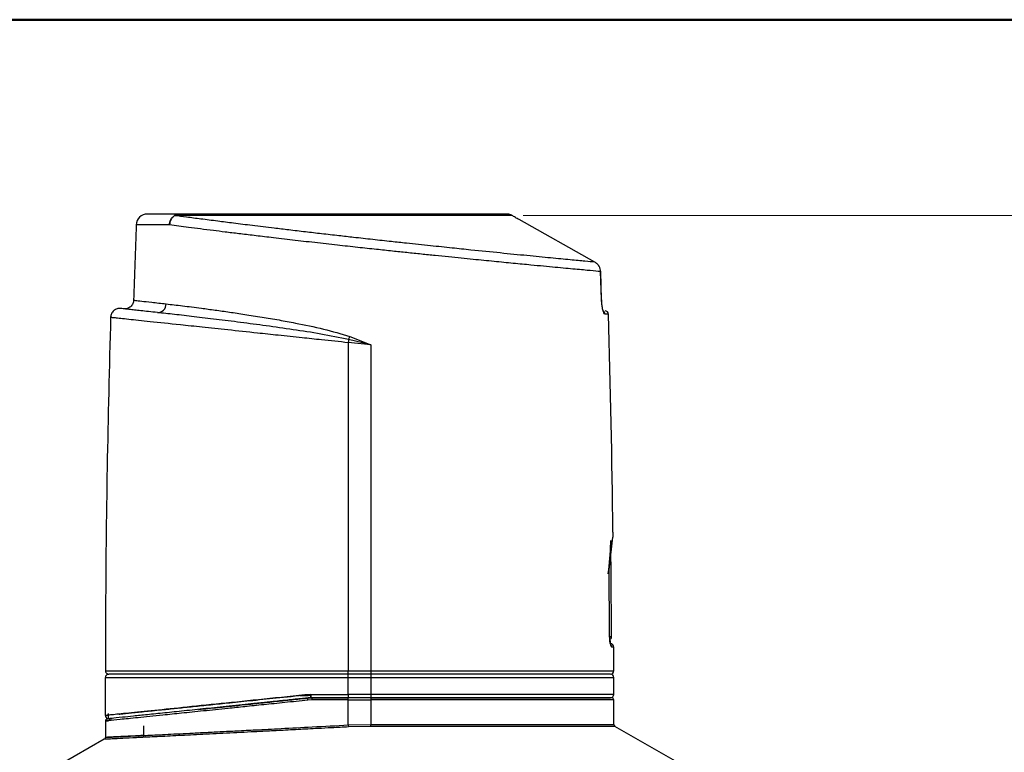
# Model space of a CAD drawing. Units: millimetres. Extents: x 10 to 416, y 10 to 287.
# Drawn here: x 94 to 181, y 222 to 287 of the extents above; entities that cross this region are included whole.
import ezdxf

# ---------------------------------------------------------------- set-up
doc = ezdxf.new("R2010")
doc.units = ezdxf.units.MM
doc.styles.add('SLDTEXTSTYLE1', font='TXT', dxfattribs={"width": 0.75})
doc.dimstyles.new('SLDDIMSTYLE0', dxfattribs={"dimtxt": 3.5, "dimasz": 3.302, "dimexe": 0, "dimexo": 0.0625, "dimgap": 0.875, "dimtad": 1, "dimdec": 0, "dimrnd": 1e-09, "dimzin": 12, "dimdsep": 46, "dimtxsty": 'SLDTEXTSTYLE1', "dimsah": 1, "dimcen": 0.09, "dimadec": 0, "dimazin": 3, "dimtfac": 1, "dimtdec": 0, "dimtofl": 0, "dimtmove": 0, "dimatfit": 3, "dimfxl": 1, "dimfrac": 2, "dimtolj": 1, "dimtzin": 12, "dimarcsym": 0})

# ---------------------------------------------------------------- blocks, each defined once
blk = doc.blocks.new('_D_1')
at = {"color": 150, "linetype": 'Continuous', "lineweight": 0}
for p, q in [((138.59, 269.603), (387.544, 269.603)), ((386.544, 269.603), (386.544, 78.296)), ((362.294, 78.296), (387.544, 78.296))]:
    blk.add_line(p, q, dxfattribs=at)
at = {"color": 150, "linetype": 'Continuous', "lineweight": 18}
for points in [[(386.544, 269.603), (386.036, 266.301), (387.052, 266.301)], [(386.544, 78.296), (387.052, 81.598), (386.036, 81.598)]]:
    blk.add_solid(points, dxfattribs=at)
at = {"color": 150, "linetype": 'Continuous', "lineweight": 18, "insert": (382.032, 170.07), "char_height": 3.5, "attachment_point": 1, "rotation": 90, "style": 'SLDTEXTSTYLE1'}
blk.add_mtext('191', dxfattribs=at)

msp = doc.modelspace()

# ---------------------------------------------------------------- linework, layer by layer
at = {"color": 7, "linetype": 'Continuous', "lineweight": 50}
msp.add_line((10, 287), (410, 287), dxfattribs=at)
at = {"color": 7, "linetype": 'Continuous', "lineweight": 25}
for p, q in [((108.173, 269.717), (105.186, 269.717)), ((137.208, 269.717), (108.173, 269.717)), ((137.59, 269.603), (107.842, 269.603)), ((144.97, 265.438), (138.227, 269.223)), ((144.97, 265.438), (144.97, 265.437)), ((145.556, 262.126), (145.475, 264.603)), ((145.475, 264.603), (145.483, 264.603)), ((145.564, 262.126), (145.482, 264.603)), ((145.556, 262.126), (145.565, 262.126)), ((146.166, 260.826), (145.865, 260.826)), ((123.044, 258.31), (123.044, 229.117)), ((125.044, 258.09), (123.044, 258.31)), ((125.044, 258.09), (123.072, 258.566)), ((123.171, 258.822), (125.044, 258.09)), ((125.044, 258.09), (125.044, 229.117)), ((146.227, 238.094), (146.547, 240.984)), ((146.374, 240.47), (146.146, 237.735)), ((146.266, 232.518), (146.231, 238.127)), ((146.262, 232.518), (146.227, 238.094)), ((101.456, 233.834), (101.456, 233.828)), ((101.457, 233.817), (101.456, 233.817)), ((101.462, 233.317), (101.452, 229.117)), ((101.459, 232.59), (101.444, 232.495)), ((101.444, 232.495), (101.444, 229.117)), ((146.262, 232.518), (146.267, 232.518)), ((146.286, 231.993), (146.335, 231.594)), ((146.29, 232.117), (146.439, 232.117)), ((146.439, 232.116), (146.29, 232.116)), ((146.641, 231.218), (146.473, 231.218)), ((101.444, 228.517), (123.044, 228.517)), ((101.444, 225.136), (101.444, 228.517)), ((123.044, 228.817), (101.744, 228.817)), ((123.044, 228.817), (123.044, 229.117)), ((123.044, 229.117), (125.044, 229.117)), ((125.044, 228.817), (123.044, 228.817)), ((123.044, 228.517), (123.044, 228.817)), ((123.044, 228.517), (125.044, 228.517)), ((123.044, 227.016), (123.044, 228.517)), ((125.044, 229.117), (125.044, 228.817)), ((146.344, 228.817), (125.044, 228.817)), ((125.044, 228.817), (125.044, 228.517)), ((125.044, 228.517), (146.644, 228.517)), ((125.044, 228.517), (125.044, 227.016)), ((146.644, 227.016), (146.644, 228.517)), ((119.67, 226.916), (118.728, 226.916)), ((118.731, 226.916), (119.484, 226.916)), ((119.696, 227.016), (123.044, 227.016)), ((125.044, 227.016), (123.044, 227.016)), ((123.044, 227.016), (123.044, 226.716)), ((146.644, 227.016), (125.044, 227.016)), ((125.044, 227.016), (125.044, 226.716)), ((119.813, 226.516), (119.442, 226.497)), ((119.462, 226.693), (119.843, 226.716)), ((119.812, 226.716), (123.044, 226.716)), ((119.812, 226.716), (123.044, 226.716)), ((123.044, 226.516), (119.813, 226.516)), ((123.044, 226.716), (122.826, 226.716)), ((125.044, 226.716), (123.044, 226.716)), ((123.044, 226.516), (123.044, 226.716)), ((123.044, 226.516), (125.044, 226.516)), ((123.044, 224.292), (123.044, 226.516)), ((125.044, 226.716), (146.344, 226.716)), ((125.044, 226.716), (125.044, 226.516)), ((125.044, 226.516), (125.044, 224.345)), ((146.644, 226.516), (125.044, 226.516)), ((146.644, 224.345), (146.644, 226.516)), ((101.444, 225.136), (101.778, 225.171)), ((101.713, 224.838), (101.718, 225.305)), ((101.444, 224.644), (101.444, 223.191)), ((101.586, 224.835), (101.665, 224.843)), ((104.843, 224.217), (104.84, 223.189)), ((123.044, 224.292), (125.044, 224.345)), ((123.044, 224.292), (123.053, 224.119)), ((125.044, 224.172), (123.053, 224.119)), ((125.044, 224.172), (125.044, 224.345)), ((125.044, 224.345), (146.644, 224.345)), ((146.744, 224.172), (125.044, 224.172)), ((152.744, 220.708), (146.744, 224.172)), ((101.344, 223.017), (97.344, 220.708))]:
    msp.add_line(p, q, dxfattribs=at)
at = {"color": 7, "linetype": 'Continuous', "lineweight": 25, "flags": 128}
for points in [[(107.143, 268.754), (105.992, 268.754), (105.114, 268.754), (104.522, 268.754), (104.224, 268.754), (104.186, 268.754)], [(101.456, 233.828), (101.456, 233.827), (101.456, 233.825), (101.456, 233.824), (101.456, 233.823), (101.456, 233.821), (101.456, 233.82), (101.456, 233.818), (101.456, 233.817)], [(146.282, 232.062), (146.286, 232.078), (146.29, 232.117)], [(146.239, 231.916), (146.278, 231.92), (146.281, 231.921)], [(101.452, 229.117), (101.675, 229.117), (102.199, 229.117), (103.016, 229.117), (104.115, 229.117), (105.48, 229.117), (107.092, 229.117), (108.929, 229.117), (110.964, 229.117), (113.17, 229.117), (115.514, 229.117), (117.964, 229.117), (120.486, 229.117), (123.044, 229.117)], [(125.044, 229.117), (127.462, 229.117), (129.85, 229.117), (132.178, 229.117), (134.416, 229.117), (136.536, 229.117), (138.511, 229.117), (140.317, 229.117), (141.931, 229.117), (143.333, 229.117), (144.505, 229.117), (145.432, 229.117), (146.102, 229.117), (146.508, 229.117), (146.644, 229.117)], [(119.442, 226.497), (119.439, 226.541), (119.437, 226.582), (119.437, 226.619), (119.439, 226.651), (119.443, 226.675), (119.448, 226.69), (119.455, 226.696), (119.462, 226.693)]]:
    msp.add_lwpolyline(points, dxfattribs=at)
at = {"color": 7, "linetype": 'Continuous', "lineweight": 25}
for centre, radius, start, end in [((105.186, 268.717), 1, 90, 177.88037), ((108.179, 269.163), 0.554, 90.60507, 127.40253), ((1188.688, 228.617), 1085.244, 177.880472, 178.233929), ((107.572, 269.318), 0.267, 83.23818, 88.84484), ((106.088, 261.721), 0.759, 268.60386, 0.9087), ((145.565, 260.818), 0.3, 1.50438, 58.11294), ((145.866, 260.817), 0.3, 1.70073, 90), ((1186.688, 228.617), 1085.244, 178.313815, 179.724555), ((-938.6, 228.617), 1085.244, 0.676136, 1.700729), ((372.065, 230.872), 250.528, 173.65335, 173.71229), ((115.474, 261.656), 8.203, 337.87092, 339.78693), ((-938.8, 228.817), 1085.244, 0.174215, 0.627097), ((146.239, 232.116), 0.2, 284.46845, 0), ((146.341, 231.217), 0.3, 0.13731, 90), ((146.172, 231.217), 0.301, 0.0745, 47.67022), ((-938.6, 228.617), 1085.244, 0.026405, 0.137306), ((101.744, 228.517), 0.3, 90, 180), ((146.344, 229.117), 0.3, 270, 0.02574), ((146.344, 228.517), 0.3, 0, 90), ((146.344, 227.016), 0.3, 270, 0), ((120.169, 226.565), 0.36, 155.17977, 187.80372), ((146.444, 226.516), 0.2, 0, 90), ((101.744, 225.136), 0.3, 180.00007, 252.24535), ((101.744, 225.136), 0.3, 180, 253.33407), ((146.844, 224.345), 0.2, 180, 240)]:
    msp.add_arc(centre, radius, start, end, dxfattribs=at)
for points, knots in [([(107.577, 269.585), (107.613, 269.605), (107.688, 269.648), (107.896, 269.707), (108.057, 269.713), (108.173, 269.717)], [0, 0, 0, 0, 0.207102, 0.435403, 1, 1, 1, 1]), ([(137.59, 269.603), (137.526, 269.637), (137.402, 269.703), (137.272, 269.712), (137.208, 269.717)], [0, 0, 0, 0, 0.506875, 1, 1, 1, 1]), ([(107.143, 268.754), (107.152, 268.838), (107.168, 269.007), (107.261, 269.24), (107.396, 269.443), (107.517, 269.538), (107.577, 269.585)], [0, 0, 0, 0, 0.25, 0.5, 0.75, 1, 1, 1, 1]), ([(107.604, 269.583), (107.543, 269.537), (107.418, 269.443), (107.276, 269.239), (107.176, 269.005), (107.154, 268.837), (107.143, 268.754)], [0, 0, 0, 0, 0.245935, 0.499998, 0.754063, 1, 1, 1, 1]), ([(145.475, 264.603), (145.198, 264.629), (144.641, 264.68), (143.263, 264.808), (141.492, 264.973), (139.584, 265.154), (137.719, 265.333), (136.005, 265.5), (134.437, 265.655), (133.075, 265.792), (131.952, 265.905), (130.768, 266.026), (129.526, 266.153), (128.26, 266.285), (126.924, 266.426), (125.473, 266.581), (123.829, 266.758), (121.994, 266.96), (120.046, 267.178), (118.069, 267.405), (116.269, 267.615), (114.682, 267.804), (113.328, 267.968), (112.123, 268.116), (110.579, 268.309), (108.818, 268.533), (107.688, 268.682), (107.143, 268.754)], [0, 0, 0, 0, 0.060914, 0.122856, 0.185832, 0.249845, 0.29066, 0.332349, 0.374913, 0.398341, 0.422567, 0.447592, 0.473415, 0.500035, 0.525552, 0.55491, 0.588106, 0.625135, 0.666651, 0.708373, 0.750175, 0.784594, 0.816899, 0.847092, 0.875176, 0.939847, 1, 1, 1, 1]), ([(107.604, 269.583), (107.606, 269.585), (107.611, 269.588), (107.62, 269.592), (107.63, 269.594), (107.647, 269.597), (107.677, 269.596), (107.726, 269.601), (107.784, 269.603), (107.821, 269.603), (107.842, 269.603)], [0, 0, 0, 0, 0.02682, 0.053099, 0.082539, 0.114966, 0.241181, 0.503143, 0.710796, 1, 1, 1, 1]), ([(144.97, 265.438), (144.7, 265.464), (144.153, 265.515), (142.81, 265.644), (141.084, 265.809), (138.987, 266.015), (136.594, 266.253), (134.32, 266.482), (132.219, 266.7), (130.304, 266.901), (128.49, 267.093), (126.768, 267.279), (125.2, 267.451), (123.638, 267.625), (122.12, 267.796), (120.689, 267.959), (119.202, 268.133), (117.792, 268.299), (116.203, 268.489), (114.546, 268.69), (112.878, 268.899), (111.346, 269.093), (109.943, 269.273), (108.656, 269.442), (107.949, 269.537), (107.604, 269.583)], [0, 0, 0, 0, 0.060455, 0.122262, 0.185252, 0.249237, 0.311498, 0.373994, 0.411557, 0.453274, 0.49892, 0.526698, 0.561266, 0.596621, 0.623985, 0.656378, 0.687246, 0.719732, 0.749186, 0.794876, 0.836584, 0.874531, 0.918273, 0.960048, 1, 1, 1, 1]), ([(138.227, 269.223), (138.114, 269.287), (137.89, 269.413), (137.689, 269.54), (137.59, 269.603)], [0, 0, 0, 0, 0.504445, 1, 1, 1, 1]), ([(145.475, 264.603), (145.465, 264.688), (145.447, 264.858), (145.337, 265.091), (145.181, 265.295), (145.041, 265.39), (144.97, 265.438)], [0, 0, 0, 0, 0.251611, 0.501066, 0.750172, 1, 1, 1, 1]), ([(145.482, 264.603), (145.472, 264.689), (145.453, 264.86), (145.34, 265.093), (145.207, 265.27), (145.096, 265.346), (145.055, 265.373)], [0, 0, 0, 0, 0.28215, 0.561324, 0.839257, 1, 1, 1, 1]), ([(145.482, 264.603), (145.472, 264.689), (145.453, 264.86), (145.34, 265.093), (145.207, 265.27), (145.096, 265.346), (145.055, 265.373)], [0, 0, 0, 0, 0.2821514, 0.5613241, 0.8392562, 1, 1, 1, 1]), ([(103.959, 262.063), (103.944, 261.958), (103.921, 261.796), (103.806, 261.606), (103.689, 261.478), (103.546, 261.38), (103.341, 261.292), (103.178, 261.292), (103.072, 261.292)], [0, 0, 0, 0, 0.238339, 0.367641, 0.500001, 0.632361, 0.761663, 1, 1, 1, 1]), ([(103.959, 262.063), (103.993, 262.059), (104.062, 262.051), (104.627, 261.986), (105.51, 261.885), (106.399, 261.784), (106.846, 261.733)], [0, 0, 0, 0, 0.245138, 0.493471, 0.74507, 1, 1, 1, 1]), ([(106.846, 261.733), (107.315, 261.678), (108.242, 261.571), (109.758, 261.379), (111.184, 261.187), (112.472, 261.005), (113.863, 260.798), (115.331, 260.567), (116.842, 260.312), (118.661, 259.968), (120.782, 259.558), (122.398, 259.06), (123.171, 258.822)], [0, 0, 0, 0, 0.129192, 0.255645, 0.338474, 0.420117, 0.500588, 0.588727, 0.671627, 0.749311, 0.880053, 1, 1, 1, 1]), ([(145.865, 260.826), (145.834, 260.845), (145.772, 260.884), (145.671, 261.177), (145.604, 261.537), (145.568, 261.866), (145.56, 262.04), (145.556, 262.126)], [0, 0, 0, 0, 0.250624, 0.499461, 0.748543, 0.875307, 1, 1, 1, 1]), ([(145.609, 261.554), (145.6, 261.626), (145.578, 261.798), (145.569, 262.006), (145.564, 262.126)], [0, 0, 0, 0, 0.4190853, 1, 1, 1, 1]), ([(102.803, 261.322), (102.697, 261.322), (102.533, 261.322), (102.329, 261.235), (102.185, 261.136), (102.067, 261.008), (101.952, 260.818), (101.929, 260.655), (101.914, 260.55)], [0, 0, 0, 0, 0.238177, 0.367469, 0.499856, 0.632264, 0.761618, 1, 1, 1, 1]), ([(106.069, 260.962), (105.802, 260.992), (105.269, 261.05), (104.596, 261.124), (104.022, 261.188), (103.542, 261.24), (103.151, 261.283), (102.86, 261.316), (102.822, 261.32), (102.802, 261.322)], [0, 0, 0, 0, 0.1306644, 0.2603754, 0.3898675, 0.5198791, 0.6612885, 0.8217453, 1, 1, 1, 1]), ([(123.072, 258.566), (122.247, 258.735), (120.587, 259.073), (118.123, 259.442), (115.726, 259.787), (113.435, 260.087), (111.282, 260.358), (109.31, 260.594), (107.532, 260.8), (106.558, 260.908), (106.069, 260.962)], [0, 0, 0, 0, 0.12231, 0.24609, 0.369652, 0.493929, 0.619747, 0.74539, 0.872158, 1, 1, 1, 1]), ([(101.914, 260.55), (101.992, 260.542), (102.149, 260.525), (103.398, 260.393), (105.353, 260.186), (107.669, 259.94), (110.067, 259.686), (112.358, 259.443), (114.652, 259.2), (116.876, 258.964), (118.785, 258.762), (120.867, 258.541), (122.247, 258.394), (123.044, 258.31)], [0, 0, 0, 0, 0.123957, 0.249814, 0.372034, 0.499599, 0.577666, 0.661022, 0.749676, 0.809121, 0.875012, 0.927795, 1, 1, 1, 1]), ([(146.568, 241.423), (146.567, 241.403), (146.564, 241.361), (146.552, 241.11), (146.547, 240.984)], [0, 0, 0, 0, 0.498455, 1, 1, 1, 1]), ([(146.146, 237.735), (146.213, 238.243), (146.333, 239.153), (146.361, 240.067), (146.374, 240.47)], [0, 0, 0, 0, 0.5586088, 1, 1, 1, 1]), ([(146.379, 240.695), (146.379, 240.684), (146.378, 240.668), (146.376, 240.573), (146.374, 240.504), (146.374, 240.47)], [0, 0, 0, 0, 0.498437, 0.751943, 1, 1, 1, 1]), ([(146.374, 240.47), (146.374, 240.501), (146.375, 240.57), (146.378, 240.665), (146.38, 240.714), (146.378, 240.665), (146.375, 240.571), (146.374, 240.501), (146.374, 240.47)], [0, 0, 0, 0, 0.1130152, 0.2507564, 0.5000016, 0.7492456, 0.8857449, 1, 1, 1, 1]), ([(101.457, 233.817), (101.457, 233.811), (101.458, 233.8), (101.46, 233.714), (101.462, 233.587), (101.463, 233.447), (101.462, 233.354), (101.462, 233.317)], [0, 0, 0, 0, 0.214683, 0.429364, 0.644073, 0.858777, 1, 1, 1, 1]), ([(146.473, 231.218), (146.45, 231.237), (146.405, 231.276), (146.332, 231.57), (146.287, 231.93), (146.266, 232.259), (146.263, 232.432), (146.262, 232.518)], [0, 0, 0, 0, 0.25063, 0.4994, 0.748409, 0.875099, 1, 1, 1, 1]), ([(146.302, 231.52), (146.309, 231.532), (146.321, 231.556), (146.306, 231.689), (146.29, 231.881), (146.27, 232.164), (146.268, 232.395), (146.266, 232.518)], [0, 0, 0, 0, 0.179071, 0.342312, 0.532134, 0.750806, 1, 1, 1, 1]), ([(101.452, 229.117), (101.456, 229.083), (101.462, 229.016), (101.514, 228.926), (101.59, 228.858), (101.674, 228.822), (101.73, 228.818), (101.752, 228.817)], [0, 0, 0, 0, 0.214558, 0.429115, 0.643709, 0.858382, 1, 1, 1, 1]), ([(123.044, 228.817), (122.178, 228.817), (120.42, 228.817), (117.784, 228.817), (115.373, 228.817), (113.229, 228.817), (110.724, 228.817), (108.445, 228.817), (106.482, 228.817), (105.194, 228.817), (104.098, 228.817), (102.937, 228.817), (101.954, 228.817), (101.813, 228.817), (101.744, 228.817)], [0, 0, 0, 0, 0.077652, 0.157713, 0.240041, 0.304378, 0.368745, 0.500012, 0.565717, 0.631454, 0.69579, 0.760158, 0.883566, 1, 1, 1, 1]), ([(123.044, 228.817), (122.191, 228.817), (120.461, 228.817), (117.867, 228.817), (115.495, 228.817), (113.384, 228.817), (110.915, 228.817), (108.659, 228.817), (106.702, 228.817), (105.41, 228.817), (104.3, 228.817), (103.108, 228.817), (102.066, 228.817), (101.855, 228.817), (101.752, 228.817)], [0, 0, 0, 0, 0.077855, 0.158036, 0.240409, 0.304679, 0.36898, 0.500012, 0.565596, 0.631213, 0.695482, 0.759784, 0.88326, 1, 1, 1, 1]), ([(146.344, 228.817), (146.313, 228.817), (146.251, 228.817), (145.74, 228.817), (144.966, 228.817), (143.989, 228.817), (142.526, 228.817), (140.675, 228.817), (138.498, 228.817), (136.732, 228.817), (134.859, 228.817), (132.298, 228.817), (129.019, 228.817), (126.343, 228.817), (125.044, 228.817)], [0, 0, 0, 0, 0.077655, 0.157719, 0.240041, 0.304385, 0.368745, 0.500012, 0.565725, 0.631454, 0.695798, 0.760158, 0.883566, 1, 1, 1, 1]), ([(146.344, 228.817), (146.313, 228.817), (146.251, 228.817), (145.74, 228.817), (144.966, 228.817), (143.989, 228.817), (142.526, 228.817), (140.675, 228.817), (138.498, 228.817), (136.733, 228.817), (134.859, 228.817), (132.299, 228.817), (129.019, 228.817), (126.343, 228.817), (125.044, 228.817)], [0, 0, 0, 0, 0.077616, 0.157686, 0.240017, 0.304356, 0.368725, 0.499996, 0.565703, 0.631443, 0.69578, 0.76015, 0.883562, 1, 1, 1, 1]), ([(119.696, 227.016), (118.299, 226.871), (115.514, 226.582), (111.661, 226.184), (108.239, 225.832), (105.35, 225.536), (103.152, 225.311), (101.716, 225.164), (101.535, 225.146), (101.444, 225.136)], [0, 0, 0, 0, 0.140355, 0.279999, 0.420188, 0.560058, 0.706692, 0.853421, 1, 1, 1, 1]), ([(102.665, 225.261), (102.703, 225.265), (102.95, 225.29), (103.77, 225.374), (105.023, 225.502), (106.434, 225.647), (107.861, 225.793), (109.251, 225.936), (110.8, 226.096), (112.565, 226.277), (114.613, 226.489), (117.015, 226.738), (118.772, 226.92), (119.696, 227.016)], [0, 0, 0, 0, 0.0194546, 0.1255414, 0.2343042, 0.3457545, 0.4230011, 0.5031452, 0.5861895, 0.6721365, 0.7698322, 0.8791208, 1, 1, 1, 1]), ([(109.738, 225.672), (110.299, 225.73), (111.013, 225.805), (111.909, 225.899), (112.312, 225.941), (112.941, 226.007), (113.907, 226.108), (115.302, 226.254), (116.752, 226.407), (118.246, 226.564), (119.223, 226.666), (119.748, 226.722)], [0, 0, 0, 0, 0.191432, 0.243549, 0.28601, 0.318831, 0.439655, 0.580526, 0.730816, 0.855296, 1, 1, 1, 1]), ([(119.748, 226.722), (119.405, 226.686), (118.643, 226.605), (117.403, 226.475), (115.959, 226.323), (114.348, 226.154), (113.148, 226.028), (112.532, 225.964), (112.469, 225.957)], [0, 0, 0, 0, 0.134549, 0.298909, 0.49308, 0.717063, 0.970865, 1, 1, 1, 1]), ([(119.748, 226.722), (119.745, 226.727), (119.736, 226.741), (119.722, 226.792), (119.709, 226.868), (119.7, 226.948), (119.697, 226.993), (119.696, 227.016)], [0, 0, 0, 0, 0.159164, 0.384259, 0.671816, 0.833418, 1, 1, 1, 1]), ([(119.696, 227.016), (119.697, 226.996), (119.699, 226.956), (119.705, 226.896), (119.713, 226.838), (119.723, 226.782), (119.736, 226.74), (119.745, 226.727), (119.748, 226.722)], [0, 0, 0, 0, 0.142651, 0.294125, 0.454418, 0.623525, 0.848049, 1, 1, 1, 1]), ([(119.748, 226.722), (119.749, 226.721), (119.751, 226.72), (119.758, 226.718), (119.777, 226.716), (119.798, 226.716), (119.812, 226.716)], [0, 0, 0, 0, 0.110436, 0.223688, 0.481109, 1, 1, 1, 1]), ([(119.812, 226.716), (119.798, 226.716), (119.777, 226.716), (119.758, 226.718), (119.751, 226.72), (119.749, 226.721), (119.748, 226.722)], [0, 0, 0, 0, 0.519267, 0.772691, 0.88696, 1, 1, 1, 1]), ([(119.442, 226.497), (118.755, 226.426), (117.427, 226.288), (115.56, 226.095), (113.88, 225.921), (112.067, 225.734), (110.157, 225.537), (108.219, 225.338), (106.203, 225.131), (104.273, 224.933), (102.658, 224.768), (101.661, 224.666), (101.39, 224.639), (101.474, 224.647), (101.681, 224.668), (101.732, 224.674)], [0, 0, 0, 0, 0.062687, 0.12115, 0.175387, 0.225399, 0.303709, 0.378816, 0.450722, 0.564932, 0.675884, 0.788758, 0.901048, 0.975366, 1, 1, 1, 1]), ([(119.462, 226.693), (119.305, 226.676), (118.699, 226.613), (117.508, 226.488), (116.054, 226.336), (114.712, 226.195), (113.558, 226.075), (112.106, 225.924), (110.341, 225.741), (108.418, 225.541), (106.671, 225.36), (105.16, 225.204), (103.91, 225.074), (102.754, 224.955), (101.913, 224.869), (101.61, 224.837), (101.665, 224.843), (101.665, 224.843)], [0, 0, 0, 0, 0.0160453, 0.0617594, 0.1226528, 0.1684614, 0.2062687, 0.2499913, 0.3332706, 0.4166321, 0.5000487, 0.5863368, 0.6681478, 0.7500151, 0.8745916, 0.9998049, 1, 1, 1, 1]), ([(123.044, 226.716), (122.508, 226.716), (121.436, 226.716), (120.374, 226.716), (119.843, 226.716)], [0, 0, 0, 0, 0.5, 1, 1, 1, 1]), ([(125.044, 226.716), (125.91, 226.716), (127.668, 226.716), (130.304, 226.716), (132.715, 226.716), (134.859, 226.716), (137.363, 226.716), (139.643, 226.716), (141.606, 226.716), (142.894, 226.716), (143.988, 226.716), (145.16, 226.716), (146.059, 226.716), (146.423, 226.716), (146.344, 226.716), (146.344, 226.716)], [0, 0, 0, 0, 0.07765, 0.157708, 0.240034, 0.304368, 0.368734, 0.499996, 0.565699, 0.631434, 0.695768, 0.760134, 0.883538, 0.999969, 1, 1, 1, 1]), ([(146.444, 226.716), (146.412, 226.716), (146.349, 226.716), (145.839, 226.716), (145.051, 226.716), (143.992, 226.716), (142.699, 226.716), (141.241, 226.716), (139.633, 226.716), (137.789, 226.716), (135.688, 226.716), (133.381, 226.716), (131.134, 226.716), (128.993, 226.716), (126.985, 226.716), (125.677, 226.716), (125.044, 226.716)], [0, 0, 0, 0, 0.079167, 0.158318, 0.235113, 0.311892, 0.384342, 0.456777, 0.523557, 0.590321, 0.670888, 0.747263, 0.819302, 0.883246, 0.943497, 1, 1, 1, 1]), ([(123.053, 224.119), (122.558, 224.093), (121.659, 224.046), (120.458, 223.982), (119.544, 223.935), (118.722, 223.892), (117.914, 223.85), (117.044, 223.805), (116.228, 223.763), (115.466, 223.724), (114.099, 223.653), (112.169, 223.555), (109.802, 223.436), (107.661, 223.328), (105.763, 223.234), (104.187, 223.157), (102.916, 223.094), (102.012, 223.05), (101.445, 223.022), (101.377, 223.019), (101.344, 223.017)], [0, 0, 0, 0, 0.043645, 0.079106, 0.106256, 0.124999, 0.15275, 0.179173, 0.204255, 0.227981, 0.250336, 0.333546, 0.416892, 0.5003, 0.583467, 0.669287, 0.750169, 0.836105, 0.91942, 1, 1, 1, 1]), ([(104.84, 223.358), (104.208, 223.327), (103.098, 223.272), (102.12, 223.224), (101.563, 223.197), (101.355, 223.186), (101.71, 223.204), (102.906, 223.263), (104.455, 223.339), (105.841, 223.408), (106.763, 223.454), (107.794, 223.505), (108.947, 223.563), (110.237, 223.628), (111.641, 223.699), (113.159, 223.777), (114.963, 223.869), (117.184, 223.984), (119.952, 224.129), (121.969, 224.236), (123.044, 224.292)], [0, 0, 0, 0, 0.08117, 0.142668, 0.203927, 0.264949, 0.353781, 0.444568, 0.537315, 0.568715, 0.600335, 0.632174, 0.666882, 0.702623, 0.739398, 0.777207, 0.81605, 0.868749, 0.930067, 1, 1, 1, 1]), ([(101.586, 224.835), (101.565, 224.827), (101.525, 224.81), (101.478, 224.762), (101.449, 224.705), (101.446, 224.664), (101.444, 224.644)], [0, 0, 0, 0, 0.256152, 0.516949, 0.768614, 1, 1, 1, 1]), ([(101.713, 224.838), (101.719, 224.839), (101.732, 224.84), (101.855, 224.853), (101.964, 224.864), (102.055, 224.873), (102.059, 224.874)], [0, 0, 0, 0, 0.329855, 0.6575492, 0.9849066, 1, 1, 1, 1]), ([(102.059, 224.874), (102.055, 224.873), (101.934, 224.861), (101.784, 224.845), (101.739, 224.841), (101.713, 224.838)], [0, 0, 0, 0, 0.0140451, 0.4246137, 1, 1, 1, 1]), ([(101.444, 223.191), (101.443, 223.173), (101.44, 223.139), (101.419, 223.09), (101.387, 223.047), (101.358, 223.027), (101.344, 223.017)], [0, 0, 0, 0, 0.245667, 0.5, 0.754333, 1, 1, 1, 1])]:
    msp.add_open_spline(points, degree=3, knots=knots, dxfattribs=at)

# ---------------------------------------------------------------- dimensions: what is measured, and where the dimension line sits
at = {"color": 150, "linetype": 'Continuous', "lineweight": 18}
dim = msp.add_linear_dim(base=(386.544, 78.296), p1=(137.59, 269.603), p2=(361.294, 78.296), angle=90, dimstyle='SLDDIMSTYLE0', dxfattribs=at)
dim.commit()
dim.dimension.update_dxf_attribs({"geometry": '_D_1', "text_midpoint": (386.544, 173.95), "dimtype": 160})

doc.saveas('drawing.dxf')
